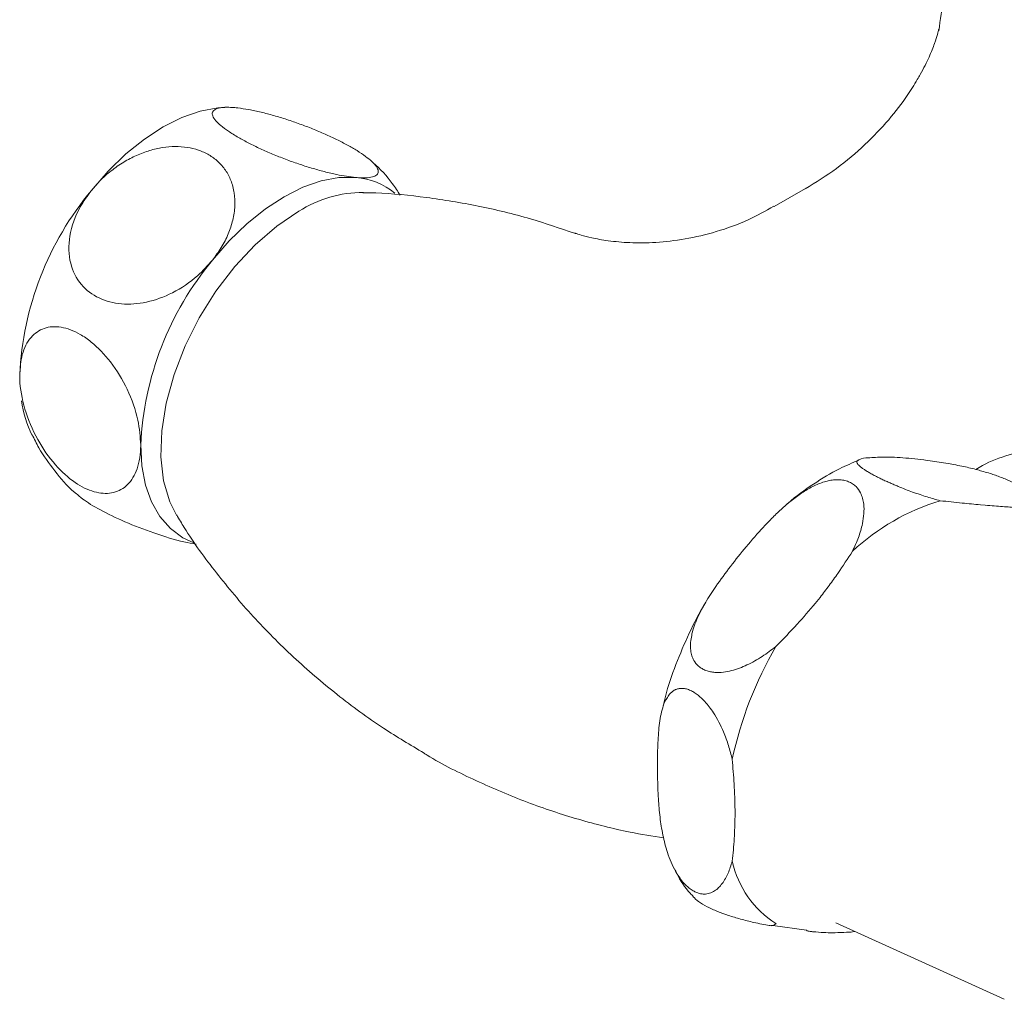
# Model space of a CAD drawing. Units: inches. Extents: x 12.7 to 45.3, y 8.9 to 50.9.
# Drawn here: x 35.2 to 38, y 41 to 43.8 of the extents above; entities that cross this region are included whole.
import ezdxf

# ---------------------------------------------------------------- set-up
doc = ezdxf.new("R2010")
doc.units = ezdxf.units.IN
doc.header["$LTSCALE"] = 2
doc.header["$MEASUREMENT"] = 0
doc.layers.add('A-PRODUCT', color=7, linetype='Continuous', lineweight=9)

# ---------------------------------------------------------------- blocks, each defined once
blk = doc.blocks.new('ETTU60 ISO')
at = {"layer": 'A-PRODUCT', "ltscale": 4}
for p, q in [((3.4139, 9.9651), (3.3259, 9.9143)), ((3.9196, 9.0742), (3.9059, 9.0754)), ((3.4552, 8.8152), (3.4416, 8.7983)), ((3.2161, 8.2174), (3.2161, 8.1993)), ((3.417, 7.8788), (3.3225, 7.8928)), ((3.4992, 7.9002), (3.9728, 7.6848))]:
    blk.add_line(p, q, dxfattribs=at)
at = {"layer": 'A-PRODUCT', "ltscale": 4, "flags": 128}
for points in [[(1.7723, 10.1927), (1.7624, 10.1919), (1.7124, 10.1826), (1.6607, 10.1647), (1.6081, 10.1383), (1.5555, 10.1039), (1.5038, 10.0622), (1.4538, 10.0138), (1.4065, 9.9595)], [(2.1498, 9.9959), (2.1025, 9.9955), (2.0526, 9.9862), (2.0009, 9.9683), (1.9483, 9.9419), (1.8957, 9.9075), (1.844, 9.8658), (1.794, 9.8174), (1.7467, 9.7632)], [(1.99, 9.9009), (1.9277, 9.8591), (1.867, 9.8068), (1.8095, 9.7453), (1.7567, 9.6762), (1.7099, 9.6013), (1.6703, 9.5225), (1.6391, 9.442), (1.6169, 9.3617), (1.6044, 9.2837), (1.6019, 9.2101), (1.6094, 9.1428), (1.6268, 9.0835), (1.6465, 9.0444)], [(1.5452, 9.2437), (1.5486, 9.1849), (1.5589, 9.1311), (1.5759, 9.0833), (1.5992, 9.0421), (1.6285, 9.0084), (1.6632, 8.9827), (1.6947, 8.9682)]]:
    blk.add_lwpolyline(points, dxfattribs=at)
at = {"layer": 'A-PRODUCT', "ltscale": 16}
for centre, radius, start, end in [((2.1348, 9.7997), 0.1968, 50.5097, 85.6234), ((2.0791, 9.3998), 0.875, 140.2279, 177.3607), ((2.1701, 9.6203), 0.3334, 89.7576, 122.6929), ((2.4193, 9.2034), 0.875, 140.2279, 177.3607), ((1.5329, 9.4131), 0.3257, 187.9453, 205.9346), ((3.9772, 8.4828), 0.6316, 106.9981, 132.9965), ((4.2628, 8.1332), 1.0787, 149.722, 167.8667), ((3.48, 8.1332), 0.2784, 192.4984, 237.703), ((3.3172, 7.912), 0.02, 271.7829, 314.8893), ((3.4295, 7.9001), 0.0247, 239.4133, 264.1219)]:
    blk.add_arc(centre, radius, start, end, dxfattribs=at)
at = {"layer": 'A-PRODUCT', "ltscale": 4}
for points, knots in [([(4.2314, 11.2321), (4.225, 11.2271), (4.1891, 11.1991), (4.1294, 11.1392), (4.0535, 11.0524), (3.9854, 10.9566), (3.9255, 10.8539), (3.8747, 10.745), (3.8328, 10.6272), (3.8031, 10.5147), (3.7932, 10.4396), (3.7891, 10.4087)], [0, 0, 0, 0, 0.0256388, 0.1448217, 0.266042, 0.3888796, 0.5129811, 0.6380566, 0.7638687, 0.9029832, 1, 1, 1, 1]), ([(3.7886, 10.4114), (3.7887, 10.4117), (3.7888, 10.4127), (3.7859, 10.3996), (3.7778, 10.3737), (3.7623, 10.3348), (3.7444, 10.2985), (3.7314, 10.2761), (3.7286, 10.2713)], [0, 0, 0, 0, 0.096095, 0.293573, 0.496706, 0.709977, 0.937906, 1, 1, 1, 1]), ([(3.7286, 10.2713), (3.7195, 10.2565), (3.6966, 10.2192), (3.6485, 10.1565), (3.582, 10.0866), (3.5033, 10.0197), (3.4434, 9.9825), (3.4136, 9.9639)], [0, 0, 0, 0, 0.134161, 0.33653, 0.552132, 0.776607, 1, 1, 1, 1]), ([(1.8096, 10.1923), (1.8018, 10.1928), (1.7861, 10.1938), (1.76, 10.1917), (1.7453, 10.1836), (1.7464, 10.1692), (1.7547, 10.1565), (1.7699, 10.1418), (1.7876, 10.1287), (1.8051, 10.1173), (1.8236, 10.1062), (1.8487, 10.0925), (1.8811, 10.0768), (1.916, 10.0614), (1.952, 10.0471), (1.9889, 10.0339), (2.0258, 10.022), (2.0622, 10.0119), (2.1064, 10.0014), (2.1328, 9.998), (2.1498, 9.9959)], [0, 0, 0, 0, 0.050975, 0.103012, 0.223738, 0.280152, 0.338497, 0.390344, 0.443905, 0.471737, 0.499839, 0.548156, 0.597925, 0.646233, 0.695887, 0.745328, 0.796033, 0.848833, 0.90296, 1, 1, 1, 1]), ([(1.7821, 10.193), (1.7811, 10.193), (1.777, 10.1932), (1.773, 10.1925), (1.7701, 10.192)], [0, 0, 0, 0, 0.267545, 1, 1, 1, 1]), ([(2.1498, 9.9959), (2.1527, 9.9956), (2.1649, 9.9947), (2.1836, 9.9947), (2.2014, 9.998), (2.2119, 10.0046), (2.2143, 10.0141), (2.2089, 10.0263), (2.1967, 10.04), (2.178, 10.0553), (2.1548, 10.0709), (2.1271, 10.0869), (2.0967, 10.1026), (2.0634, 10.1181), (2.0286, 10.1328), (1.9923, 10.1466), (1.9555, 10.1593), (1.9187, 10.1705), (1.8826, 10.1799), (1.8484, 10.1871), (1.8245, 10.1908), (1.8124, 10.192), (1.8096, 10.1923)], [0, 0, 0, 0, 0.017921, 0.077557, 0.138947, 0.197932, 0.258871, 0.313891, 0.370791, 0.421433, 0.473715, 0.521673, 0.57106, 0.618438, 0.667123, 0.715831, 0.765803, 0.817459, 0.870413, 0.926032, 0.983079, 1, 1, 1, 1]), ([(1.7467, 9.7632), (1.7554, 9.7748), (1.773, 9.7985), (1.7921, 9.8367), (1.8052, 9.8762), (1.811, 9.9152), (1.8093, 9.9531), (1.8003, 9.9872), (1.7843, 10.0172), (1.7634, 10.0413), (1.7375, 10.0603), (1.7085, 10.0735), (1.6763, 10.0814), (1.6423, 10.0838), (1.6065, 10.0808), (1.5699, 10.0724), (1.533, 10.0587), (1.4965, 10.0395), (1.4613, 10.015), (1.4353, 9.9917), (1.4175, 9.9728), (1.4102, 9.964), (1.4065, 9.9595)], [0, 0, 0, 0, 0.05698, 0.115463, 0.172459, 0.231147, 0.287158, 0.345081, 0.396647, 0.449913, 0.498314, 0.548188, 0.59552, 0.64418, 0.692411, 0.741909, 0.792739, 0.84485, 0.899494, 0.955525, 0.97772, 1, 1, 1, 1]), ([(2.2749, 9.9461), (2.2676, 9.957), (2.2456, 9.99), (2.2182, 10.0216), (2.1963, 10.0393), (2.195, 10.0403)], [0, 0, 0, 0, 0.318311, 0.960642, 1, 1, 1, 1]), ([(1.4065, 9.9595), (1.3955, 9.9443), (1.3663, 9.904), (1.3413, 9.8319), (1.3428, 9.7545), (1.3736, 9.6932), (1.4252, 9.6538), (1.4901, 9.6369), (1.5625, 9.6422), (1.6373, 9.6695), (1.7012, 9.7122), (1.7333, 9.7481), (1.7467, 9.7632)], [0, 0, 0, 0, 0.074215, 0.195706, 0.31233, 0.419706, 0.51943, 0.615632, 0.712462, 0.81356, 0.921813, 1, 1, 1, 1]), ([(2.7648, 9.8389), (2.7238, 9.853), (2.6347, 9.8837), (2.4952, 9.9171), (2.3496, 9.9408), (2.2408, 9.9523), (2.1818, 9.9527), (2.1698, 9.9528)], [0, 0, 0, 0, 0.21106, 0.458052, 0.701013, 0.939302, 1, 1, 1, 1]), ([(3.3256, 9.9151), (3.3018, 9.9019), (3.2498, 9.873), (3.1649, 9.8425), (3.0769, 9.8215), (2.9945, 9.812), (2.9211, 9.8115), (2.8603, 9.8171), (2.8132, 9.8258), (2.7833, 9.8336), (2.7685, 9.8384), (2.7664, 9.8392), (2.7659, 9.8394)], [0, 0, 0, 0, 0.116416, 0.253611, 0.385152, 0.509934, 0.626276, 0.732397, 0.827796, 0.907905, 0.98051, 1, 1, 1, 1]), ([(1.5452, 9.2437), (1.5436, 9.2666), (1.5401, 9.3166), (1.5107, 9.3998), (1.4638, 9.4776), (1.4153, 9.528), (1.3673, 9.5611), (1.3205, 9.5787), (1.2719, 9.5753), (1.2337, 9.5483), (1.2094, 9.5021), (1.2064, 9.4601), (1.205, 9.4401)], [0, 0, 0, 0, 0.103012, 0.22405, 0.338619, 0.443867, 0.499879, 0.597857, 0.69574, 0.795832, 0.902709, 1, 1, 1, 1]), ([(1.205, 9.4401), (1.205, 9.4362), (1.2054, 9.4063), (1.2161, 9.345), (1.2517, 9.2595), (1.3024, 9.1866), (1.3592, 9.1354), (1.4148, 9.1084), (1.4651, 9.1051), (1.5066, 9.1251), (1.5357, 9.1679), (1.5448, 9.2126), (1.5451, 9.2401), (1.5452, 9.2437)], [0, 0, 0, 0, 0.017984, 0.138991, 0.258839, 0.370675, 0.473546, 0.570874, 0.666948, 0.76566, 0.870315, 0.983021, 1, 1, 1, 1]), ([(1.2401, 9.2733), (1.2461, 9.2607), (1.2634, 9.2242), (1.3032, 9.1702), (1.3389, 9.1269), (1.3616, 9.1086), (1.3636, 9.107)], [0, 0, 0, 0, 0.199707, 0.581371, 0.962919, 1, 1, 1, 1]), ([(3.8927, 9.1749), (3.8991, 9.1787), (3.929, 9.1966), (3.9863, 9.2171), (4.0598, 9.2355), (4.1291, 9.2414), (4.1879, 9.2385), (4.2344, 9.2292), (4.2622, 9.2203), (4.2735, 9.2152), (4.2729, 9.2156), (4.2727, 9.2157)], [0, 0, 0, 0, 0.041491, 0.196922, 0.350017, 0.499966, 0.644968, 0.782621, 0.870178, 0.956768, 1, 1, 1, 1]), ([(3.5637, 9.2005), (3.5456, 9.1931), (3.5022, 9.1754), (3.4361, 9.134), (3.3874, 9.1003), (3.3644, 9.079), (3.3639, 9.0785)], [0, 0, 0, 0, 0.260715, 0.623853, 0.992096, 1, 1, 1, 1]), ([(3.7926, 9.0869), (3.7866, 9.0885), (3.7747, 9.0918), (3.7559, 9.0975), (3.7362, 9.104), (3.716, 9.1111), (3.6953, 9.1188), (3.6777, 9.1258), (3.6632, 9.1319), (3.6519, 9.1368), (3.6405, 9.1419), (3.6286, 9.1475), (3.6164, 9.1535), (3.6044, 9.1597), (3.5932, 9.1659), (3.5837, 9.1716), (3.5759, 9.1768), (3.569, 9.1819), (3.5633, 9.187), (3.5599, 9.1911), (3.5584, 9.1943), (3.5582, 9.1967), (3.559, 9.1986), (3.5606, 9.2002), (3.5625, 9.2009), (3.5634, 9.2012)], [0, 0, 0, 0, 0.062033, 0.124272, 0.18737, 0.250903, 0.310448, 0.370779, 0.402205, 0.433843, 0.466284, 0.499075, 0.536282, 0.574247, 0.612112, 0.650926, 0.685631, 0.720977, 0.769271, 0.818749, 0.855154, 0.891842, 0.929259, 0.966866, 1, 1, 1, 1]), ([(3.9143, 9.1689), (3.9089, 9.1705), (3.8896, 9.1762), (3.856, 9.1838), (3.8115, 9.1923), (3.7562, 9.2009), (3.6943, 9.2076), (3.6371, 9.2107), (3.5952, 9.2076), (3.573, 9.207), (3.5637, 9.2014), (3.5634, 9.2013)], [0, 0, 0, 0, 0.0328092, 0.1182825, 0.2247025, 0.3552577, 0.5484599, 0.7480685, 0.905136, 0.9975704, 1, 1, 1, 1]), ([(4.0387, 9.1085), (4.0381, 9.1093), (4.033, 9.1166), (4.0191, 9.1259), (3.9942, 9.1403), (3.9638, 9.153), (3.9364, 9.1627), (3.9205, 9.1671), (3.9143, 9.1689)], [0, 0, 0, 0, 0.02686, 0.229504, 0.439603, 0.650234, 0.865032, 1, 1, 1, 1]), ([(3.0943, 8.7081), (3.0946, 8.7096), (3.0959, 8.7182), (3.1013, 8.7343), (3.1127, 8.7636), (3.1327, 8.8012), (3.1642, 8.8499), (3.203, 8.9024), (3.2477, 8.9582), (3.2876, 9.0042), (3.3218, 9.04), (3.3488, 9.0659), (3.3772, 9.09), (3.4068, 9.1115), (3.4331, 9.1266), (3.4548, 9.136), (3.4681, 9.1405), (3.4758, 9.1424), (3.4778, 9.1429)], [0, 0, 0, 0, 0.008346, 0.050797, 0.093636, 0.18122, 0.275395, 0.392257, 0.509881, 0.630033, 0.690622, 0.751443, 0.81106, 0.87128, 0.929272, 0.95903, 0.98911, 1, 1, 1, 1]), ([(3.4778, 9.1429), (3.4827, 9.1439), (3.4926, 9.1458), (3.5073, 9.1464), (3.5219, 9.1449), (3.5351, 9.141), (3.5468, 9.1349), (3.5589, 9.1251), (3.5686, 9.1112), (3.5751, 9.094), (3.5788, 9.0744), (3.579, 9.0504), (3.5742, 9.0189), (3.5638, 8.9832), (3.5523, 8.9577), (3.5465, 8.9448)], [0, 0, 0, 0, 0.050993, 0.102817, 0.156007, 0.210675, 0.259038, 0.308699, 0.394942, 0.457641, 0.521897, 0.619231, 0.719199, 0.858367, 1, 1, 1, 1]), ([(1.7007, 8.9648), (1.6897, 8.9667), (1.6559, 8.9725), (1.5843, 8.9945), (1.5013, 9.0263), (1.4314, 9.0602), (1.384, 9.0885), (1.3695, 9.1023), (1.3641, 9.1075)], [0, 0, 0, 0, 0.105796, 0.324764, 0.529092, 0.717041, 0.894864, 1, 1, 1, 1]), ([(3.9059, 9.0754), (3.8976, 9.0762), (3.881, 9.0778), (3.8535, 9.0805), (3.8241, 9.0836), (3.8031, 9.0858), (3.7926, 9.0869)], [0, 0, 0, 0, 0.237778, 0.476015, 0.737861, 1, 1, 1, 1]), ([(4.0078, 9.0676), (4.0015, 9.0681), (3.9888, 9.0689), (3.9679, 9.0704), (3.9452, 9.072), (3.9281, 9.0735), (3.9196, 9.0742)], [0, 0, 0, 0, 0.23788, 0.475929, 0.737687, 1, 1, 1, 1]), ([(1.6463, 9.0468), (1.6533, 9.035), (1.6864, 8.9789), (1.7572, 8.8826), (1.8594, 8.7603), (1.9731, 8.6458), (2.096, 8.5408), (2.2188, 8.4502), (2.3035, 8.4001), (2.3419, 8.3773)], [0, 0, 0, 0, 0.043514, 0.206846, 0.371614, 0.536522, 0.700956, 0.8645, 1, 1, 1, 1]), ([(3.5465, 8.9448), (3.5329, 8.924), (3.5118, 8.8918), (3.481, 8.8486), (3.4638, 8.8264), (3.4552, 8.8152)], [0, 0, 0, 0, 0.475905, 0.737676, 1, 1, 1, 1]), ([(3.1344, 8.8016), (3.1317, 8.7974), (3.1119, 8.766), (3.0812, 8.7034), (3.0447, 8.6153), (3.0224, 8.5495), (3.015, 8.514), (3.0139, 8.5083)], [0, 0, 0, 0, 0.046463, 0.344244, 0.64279, 0.942874, 1, 1, 1, 1]), ([(3.4416, 8.7983), (3.4248, 8.7786), (3.3897, 8.7371), (3.3513, 8.6977), (3.3312, 8.6771)], [0, 0, 0, 0, 0.475988, 1, 1, 1, 1]), ([(3.3312, 8.6771), (3.3185, 8.6674), (3.2993, 8.6528), (3.2716, 8.636), (3.2502, 8.6249), (3.2285, 8.6157), (3.2062, 8.6086), (3.1829, 8.6041), (3.1627, 8.6035), (3.1465, 8.6057), (3.1342, 8.6091), (3.123, 8.6144), (3.1107, 8.6232), (3.1007, 8.6356), (3.0942, 8.651), (3.0907, 8.6679), (3.0903, 8.6872), (3.0931, 8.7016), (3.0943, 8.7081)], [0, 0, 0, 0, 0.130334, 0.196539, 0.2632, 0.325677, 0.388979, 0.455091, 0.52344, 0.562479, 0.602313, 0.642043, 0.682768, 0.756104, 0.806777, 0.85869, 0.935311, 1, 1, 1, 1]), ([(3.024, 8.5305), (3.0265, 8.5348), (3.0307, 8.5421), (3.0389, 8.5498), (3.0454, 8.5541), (3.0521, 8.5571), (3.059, 8.559), (3.0685, 8.5595), (3.0792, 8.5579), (3.0904, 8.5539), (3.1016, 8.5478), (3.1153, 8.538), (3.1297, 8.5243), (3.1438, 8.5073), (3.1573, 8.4881), (3.171, 8.4644), (3.1855, 8.4334), (3.1984, 8.3982), (3.2049, 8.3728), (3.2082, 8.3599)], [0, 0, 0, 0, 0.067818, 0.115866, 0.164433, 0.182016, 0.223728, 0.266118, 0.309627, 0.354345, 0.393905, 0.434527, 0.505073, 0.556359, 0.60892, 0.688537, 0.770309, 0.884147, 1, 1, 1, 1]), ([(3.1086, 7.9849), (3.1051, 7.9864), (3.098, 7.9895), (3.0847, 7.9987), (3.0712, 8.0119), (3.0585, 8.0287), (3.047, 8.0474), (3.0358, 8.0705), (3.0262, 8.0965), (3.0187, 8.1221), (3.0111, 8.1555), (3.0045, 8.1981), (2.9999, 8.253), (2.9979, 8.311), (2.9979, 8.3708), (2.9995, 8.4186), (3.0028, 8.4551), (3.0066, 8.4811), (3.0125, 8.5048), (3.018, 8.5217), (3.0229, 8.5289), (3.024, 8.5305)], [0, 0, 0, 0, 0.021087, 0.042703, 0.081628, 0.108523, 0.136078, 0.176746, 0.218502, 0.256248, 0.294338, 0.372214, 0.45595, 0.559858, 0.664444, 0.771278, 0.82515, 0.87923, 0.932238, 0.985783, 1, 1, 1, 1]), ([(2.3417, 8.3769), (2.3445, 8.3751), (2.3915, 8.3456), (2.4883, 8.2985), (2.6303, 8.2372), (2.7751, 8.1896), (2.9035, 8.1564), (2.9837, 8.1439), (3.0151, 8.1391)], [0, 0, 0, 0, 0.01371, 0.230523, 0.445019, 0.656853, 0.86568, 1, 1, 1, 1]), ([(3.2082, 8.3599), (3.2092, 8.3483), (3.2111, 8.325), (3.2136, 8.2895), (3.2155, 8.2534), (3.2159, 8.2294), (3.2161, 8.2174)], [0, 0, 0, 0, 0.23788, 0.475929, 0.737687, 1, 1, 1, 1]), ([(3.2161, 8.1993), (3.2156, 8.1783), (3.2145, 8.1343), (3.2104, 8.094), (3.2082, 8.0729)], [0, 0, 0, 0, 0.475988, 1, 1, 1, 1]), ([(3.2082, 8.0729), (3.2046, 8.0615), (3.1993, 8.0443), (3.1891, 8.0239), (3.1803, 8.0102), (3.1702, 7.9984), (3.1586, 7.989), (3.1449, 7.9823), (3.1312, 7.9803), (3.1189, 7.9814), (3.112, 7.9837), (3.1086, 7.9849)], [0, 0, 0, 0, 0.216389, 0.326306, 0.436983, 0.54071, 0.645809, 0.755572, 0.869049, 0.933865, 1, 1, 1, 1]), ([(3.0463, 8.0516), (3.0483, 8.0471), (3.0597, 8.0222), (3.0772, 7.9957), (3.0957, 7.9771), (3.0985, 7.9743)], [0, 0, 0, 0, 0.154718, 0.870437, 1, 1, 1, 1]), ([(3.0981, 7.9734), (3.1029, 7.9687), (3.1133, 7.9585), (3.1366, 7.9451), (3.1666, 7.9316), (3.1991, 7.92), (3.2339, 7.9095), (3.2725, 7.9001), (3.3011, 7.8941), (3.316, 7.8918), (3.3178, 7.8916)], [0, 0, 0, 0, 0.102339, 0.223147, 0.345822, 0.466049, 0.602904, 0.76832, 0.972668, 1, 1, 1, 1]), ([(3.427, 7.8756), (3.4303, 7.8752), (3.435, 7.8747), (3.4393, 7.8745), (3.4406, 7.8744)], [0, 0, 0, 0, 0.7012277, 1, 1, 1, 1]), ([(3.4407, 7.8744), (3.4416, 7.8743), (3.4626, 7.8722), (3.4932, 7.8717), (3.519, 7.8728), (3.5295, 7.8733)], [0, 0, 0, 0, 0.0248964, 0.6019271, 1, 1, 1, 1]), ([(3.5297, 7.8738), (3.5354, 7.8736), (3.5433, 7.8734), (3.5508, 7.8753), (3.5529, 7.8758)], [0, 0, 0, 0, 0.721639, 1, 1, 1, 1])]:
    blk.add_open_spline(points, degree=3, knots=knots, dxfattribs=at)

msp = doc.modelspace()

# ---------------------------------------------------------------- block references
at = {"layer": 'A-PRODUCT'}
msp.add_blockref('ETTU60 ISO', (34.0144, 33.3238), dxfattribs=at)

doc.saveas('drawing.dxf')
